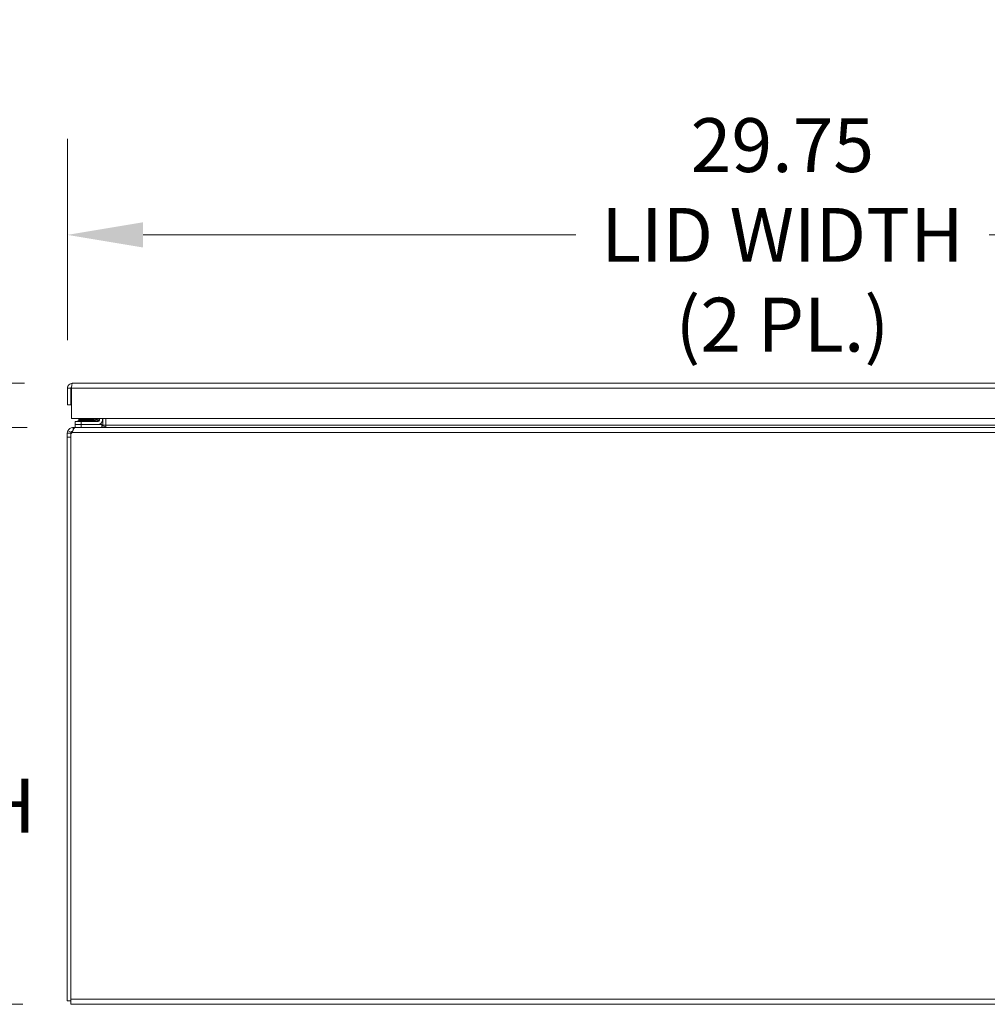
# Model space of a CAD drawing. Units: inches. Extents: x 8 to 266, y 5 to 156.
# Drawn here: x 46 to 66, y 36 to 56 of the extents above; entities that cross this region are included whole.
import ezdxf

# ---------------------------------------------------------------- set-up
doc = ezdxf.new("R2010")
doc.units = ezdxf.units.IN
doc.header["$LTSCALE"] = 16
doc.header["$MEASUREMENT"] = 0
for name, color, linetype, lineweight in [('Dimension (ANSI)', 7, 'Continuous', 5), ('Visible (ANSI)', 7, 'Continuous', 5), ('Visible Narrow (ANSI)', 7, 'Continuous', 5)]:
    doc.layers.add(name, color=color, linetype=linetype, lineweight=lineweight)
doc.styles.add('TAHOMA', font='tahoma.ttf')
doc.dimstyles.new('Default (ANSI)', dxfattribs={"dimscale": 16, "dimtxt": 0.07, "dimasz": 0.098425, "dimexe": 0.125, "dimexo": 0.0625, "dimgap": 0.031496, "dimtad": 0, "dimtih": 1, "dimtoh": 1, "dimrnd": 1e-08, "dimzin": 0, "dimdsep": 46, "dimtxsty": 'TAHOMA', "dimcen": 0.09, "dimdle": 0.393701, "dimclrd": 256, "dimclre": 256, "dimclrt": 256, "dimadec": 0, "dimazin": 0, "dimtfac": 1, "dimtofl": 0, "dimtmove": 0, "dimatfit": 3, "dimfxl": 1, "dimtolj": 1, "dimtzin": 0, "dimlwd": -1, "dimlwe": -1, "dimarcsym": 0})

# ---------------------------------------------------------------- blocks, each defined once
blk = doc.blocks.new('*D16')
at = {"layer": 'Defpoints', "color": 0, "transparency": 16777216}
for p in [(47.133, 47.558), (43.832, 35.558), (47.039, 35.558)]:
    blk.add_point(p, dxfattribs=at)
at = {"layer": 'Dimension (ANSI)', "transparency": 16777216}
for p, q in [((46.133, 47.558), (41.832, 47.558)), ((43.832, 45.983), (43.832, 44.5)), ((43.832, 37.133), (43.832, 38.616)), ((46.039, 35.558), (41.832, 35.558))]:
    blk.add_line(p, q, dxfattribs=at)
for points in [[(43.57, 45.983), (44.095, 45.983), (43.832, 47.558)], [(43.57, 37.133), (44.095, 37.133), (43.832, 35.558)]]:
    blk.add_solid(points, dxfattribs=at)
at = {"layer": 'Dimension (ANSI)', "transparency": 16777216, "insert": (43.832, 41.558), "char_height": 1.12, "attachment_point": 5, "style": 'TAHOMA'}
blk.add_mtext('\\A1;\\fTahoma|b0|i0;\\H1.1200;12.00\\P\\fTahoma|b0|i0;\\H1.1200;TUB\\P\\fTahoma|b0|i0;\\H1.1200;DEPTH', dxfattribs=at)
blk = doc.blocks.new('*D17')
at = {"layer": 'Defpoints', "color": 0, "transparency": 16777216}
for p in [(38.033, 48.476), (47.072, 48.476), (47.039, 35.558)]:
    blk.add_point(p, dxfattribs=at)
at = {"layer": 'Dimension (ANSI)', "transparency": 16777216}
for p, q in [((46.072, 48.476), (36.033, 48.476)), ((38.033, 46.901), (38.033, 43.261)), ((38.033, 37.133), (38.033, 40.773)), ((46.039, 35.558), (36.033, 35.558))]:
    blk.add_line(p, q, dxfattribs=at)
for points in [[(37.771, 46.901), (38.296, 46.901), (38.033, 48.476)], [(37.771, 37.133), (38.296, 37.133), (38.033, 35.558)]]:
    blk.add_solid(points, dxfattribs=at)
at = {"layer": 'Dimension (ANSI)', "transparency": 16777216, "insert": (38.033, 42.017), "char_height": 1.12, "attachment_point": 5, "style": 'TAHOMA'}
blk.add_mtext('\\A1;(12.92)', dxfattribs=at)
blk = doc.blocks.new('*D35')
at = {"layer": 'Defpoints', "color": 0, "transparency": 16777216}
for p in [(76.716, 51.562), (46.966, 48.37), (76.716, 48.37)]:
    blk.add_point(p, dxfattribs=at)
at = {"layer": 'Dimension (ANSI)', "transparency": 16777216}
for p, q in [((46.966, 49.37), (46.966, 53.562)), ((76.716, 49.37), (76.716, 53.562)), ((48.541, 51.562), (57.543, 51.562)), ((75.141, 51.562), (66.14, 51.562))]:
    blk.add_line(p, q, dxfattribs=at)
for points in [[(48.541, 51.824), (48.541, 51.299), (46.966, 51.562)], [(75.141, 51.824), (75.141, 51.299), (76.716, 51.562)]]:
    blk.add_solid(points, dxfattribs=at)
at = {"layer": 'Dimension (ANSI)', "transparency": 16777216, "insert": (61.841, 51.562), "char_height": 1.12, "attachment_point": 5, "style": 'TAHOMA'}
blk.add_mtext('\\A1;\\fTahoma|b0|i0;\\H1.1200;29.75\\P\\fTahoma|b0|i0;\\H1.1200;LID WIDTH\\P\\fTahoma|b0|i0;\\H1.1200;(2 PL.)', dxfattribs=at)

msp = doc.modelspace()

# ---------------------------------------------------------------- linework, layer by layer
at = {"layer": 'Visible (ANSI)'}
for p, q in [((46.96627, 48.37029), (46.96627, 48.02679)), ((47.04027, 48.37029), (46.96627, 48.37029)), ((47.04027, 48.37029), (47.04027, 48.02679)), ((47.05132, 47.74554), (47.05132, 48.37029)), ((47.07152, 48.47554), (76.61102, 48.47554)), ((46.96627, 48.02679), (47.04027, 48.02679)), ((76.63122, 47.74554), (47.05132, 47.74554)), ((47.20528, 47.72997), (47.52528, 47.72997)), ((47.20528, 47.72997), (47.20528, 47.7077)), ((47.52528, 47.72997), (47.52528, 47.7077)), ((47.52986, 47.69374), (47.58166, 47.74554)), ((47.63522, 47.74554), (47.63522, 47.70604)), ((47.69427, 47.70604), (47.69427, 47.74554)), ((47.70378, 47.60491), (47.70378, 47.74554)), ((47.76928, 47.74554), (47.76928, 47.60491)), ((47.08615, 47.55804), (47.13339, 47.55804)), ((47.08615, 47.55804), (47.08615, 47.49907)), ((47.25628, 47.67909), (47.13128, 47.67909)), ((47.13128, 47.62004), (47.13128, 47.67909)), ((47.13128, 47.62004), (47.13128, 47.55804)), ((47.13128, 47.62004), (47.25628, 47.62004)), ((47.13339, 47.55804), (106.79716, 47.55804)), ((47.18528, 47.6962), (47.53232, 47.6962)), ((47.18528, 47.6962), (47.18528, 47.67909)), ((47.20528, 47.7077), (47.52528, 47.7077)), ((47.21528, 47.6962), (47.20528, 47.7077)), ((47.60827, 47.67909), (47.25628, 47.67909)), ((47.25628, 47.62004), (47.60827, 47.62004)), ((47.51528, 47.6962), (47.52528, 47.7077)), ((47.53724, 47.6962), (47.53724, 47.6962)), ((47.68128, 47.62004), (47.60827, 47.62004)), ((47.68128, 47.55804), (47.68128, 47.62004)), ((47.75526, 47.56655), (47.70057, 47.58788)), ((47.76928, 47.60491), (47.76928, 47.57412)), ((46.96528, 47.43716), (47.02818, 47.43716)), ((46.96528, 47.35599), (46.96528, 47.43716)), ((47.03928, 47.35599), (46.96528, 47.35599)), ((46.96528, 47.35599), (46.96528, 35.63204)), ((46.9768, 47.48867), (47.04375, 47.45714)), ((47.02818, 47.43716), (47.03928, 47.43716)), ((47.06687, 47.45279), (47.03928, 47.4252)), ((47.03928, 47.43716), (47.03928, 47.4252)), ((47.03928, 35.66329), (47.03928, 47.4252)), ((47.03928, 35.66329), (47.03928, 35.55804)), ((46.96528, 35.63204), (47.03928, 35.63204)), ((106.89128, 35.55804), (47.03928, 35.55804))]:
    msp.add_line(p, q, dxfattribs=at)
for centre, radius, start, end in [((47.4945, 47.72909), 0.05, 270, 315), ((47.60827, 47.70604), 0.086, 270, 0), ((47.60827, 47.70604), 0.02694, 270, 0), ((47.6569, 47.60491), 0.04687, 338.694486, 0)]:
    msp.add_arc(centre, radius, start, end, dxfattribs=at)
for points, knots in [([(47.07152, 48.47554), (47.0331, 48.47554), (46.99555, 48.45264), (46.97796, 48.41849), (46.97031, 48.40365), (46.96627, 48.38698), (46.96627, 48.37029)], [0, 0, 0, 0, 1.09505807, 1.09505807, 1.09505807, 1.57079633, 1.57079633, 1.57079633, 1.57079633]), ([(47.05478, 48.39627), (47.04693, 48.39104), (47.04122, 48.38245), (47.04039, 48.37301), (47.04031, 48.3721), (47.04027, 48.37119), (47.04027, 48.37029)], [0.573674327, 0.573674327, 0.573674327, 0.573674327, 1.483474788, 1.483474788, 1.483474788, 1.570796327, 1.570796327, 1.570796327, 1.570796327]), ([(47.05132, 48.37029), (47.05601, 48.4087), (47.06071, 48.44625), (47.0654, 48.46385), (47.06744, 48.47149), (47.06948, 48.47554), (47.07152, 48.47554)], [0, 0, 0, 0, 1.09505807, 1.09505807, 1.09505807, 1.57079633, 1.57079633, 1.57079633, 1.57079633]), ([(46.9768, 47.48867), (46.99487, 47.52704), (47.03445, 47.55436), (47.07673, 47.55767), (47.07986, 47.55792), (47.08301, 47.55804), (47.08615, 47.55804)], [0, 0, 0, 0, 1.05255167, 1.05255167, 1.05255167, 1.13060788, 1.13060788, 1.13060788, 1.13060788]), ([(47.13339, 47.55804), (47.11794, 47.55804), (47.10248, 47.53515), (47.08702, 47.50099), (47.0803, 47.48616), (47.07359, 47.46948), (47.06687, 47.45279)], [0, 0, 0, 0, 1.09505807, 1.09505807, 1.09505807, 1.57079633, 1.57079633, 1.57079633, 1.57079633])]:
    msp.add_open_spline(points, degree=3, knots=knots, dxfattribs=at)
for points in [[(47.6569, 47.55804), (47.65894, 47.55804), (47.66097, 47.55819), (47.66298, 47.55847)], [(47.68114, 47.56508), (47.68982, 47.5704), (47.69687, 47.57839), (47.70057, 47.58788)], [(47.76928, 47.57412), (47.75278, 47.56406), (47.73627, 47.55804), (47.71977, 47.55804)], [(46.96528, 47.43716), (46.96528, 47.45714), (46.97049, 47.47528), (46.9768, 47.48867)], [(47.04375, 47.45714), (47.0413, 47.45194), (47.03928, 47.44491), (47.03928, 47.43716)], [(47.07945, 47.48352), (47.06426, 47.48118), (47.05032, 47.47109), (47.04375, 47.45714)]]:
    msp.add_open_spline(points, degree=3, dxfattribs=at)
at = {"layer": 'Visible Narrow (ANSI)'}
for p, q in [((76.63122, 48.37029), (47.05132, 48.37029)), ((47.25628, 47.67909), (47.25628, 47.62004)), ((47.25628, 47.55804), (47.25628, 47.62004)), ((47.70378, 47.60491), (47.76928, 47.60491)), ((47.76928, 47.60491), (76.27783, 47.60491)), ((106.86369, 47.45279), (47.06687, 47.45279)), ((47.03928, 35.66329), (106.89128, 35.66329))]:
    msp.add_line(p, q, dxfattribs=at)
for points, knots in [([(47.59789, 47.71642), (47.59969, 47.72181), (47.60148, 47.72718), (47.60322, 47.73238), (47.60473, 47.73693), (47.6062, 47.74134), (47.6076, 47.74553)], [1.937541164, 1.937541164, 1.937541164, 1.937541164, 2.11119489, 2.11119489, 2.11119489, 2.262850853, 2.262850853, 2.262850853, 2.262850853]), ([(47.52986, 47.69374), (47.52986, 47.69374), (47.53186, 47.6944), (47.53613, 47.69583), (47.54022, 47.69719), (47.54639, 47.69925), (47.5542, 47.70185), (47.56211, 47.70449), (47.57169, 47.70768), (47.58193, 47.71109), (47.58713, 47.71283), (47.5925, 47.71462), (47.59789, 47.71642)], [0, 0, 0, 0, 0.35171607, 0.35171607, 0.35171607, 0.68861332, 0.68861332, 0.68861332, 1.03039776, 1.03039776, 1.03039776, 1.20405149, 1.20405149, 1.20405149, 1.20405149]), ([(47.63522, 47.70604), (47.63522, 47.70579), (47.63487, 47.70568), (47.6342, 47.70572), (47.63357, 47.70576), (47.63266, 47.70591), (47.63148, 47.70617), (47.63036, 47.70642), (47.62899, 47.70677), (47.62744, 47.70719), (47.62648, 47.70744), (47.62546, 47.70773), (47.62436, 47.70804), (47.62376, 47.70822), (47.62313, 47.7084), (47.62248, 47.70859), (47.61949, 47.70946), (47.61613, 47.71047), (47.61245, 47.71163), (47.61193, 47.71179), (47.61141, 47.71196), (47.61088, 47.71213), (47.61026, 47.71232), (47.60964, 47.71252), (47.60901, 47.71273), (47.60813, 47.71301), (47.60723, 47.7133), (47.60633, 47.71359), (47.60361, 47.71448), (47.60079, 47.71542), (47.59789, 47.71642)], [0, 0, 0, 0, 0.00025617942, 0.00025617942, 0.00025617942, 0.00050149009, 0.00050149009, 0.00050149009, 0.00073463875, 0.00073463875, 0.00073463875, 0.0008769743, 0.0008769743, 0.0008769743, 0.00095531367, 0.00095531367, 0.00095531367, 0.00131546145, 0.00131546145, 0.00131546145, 0.0013659792, 0.0013659792, 0.0013659792, 0.00142508324, 0.00142508324, 0.00142508324, 0.00150729958, 0.00150729958, 0.00150729958, 0.0017539486, 0.0017539486, 0.0017539486, 0.0017539486]), ([(47.60827, 47.67909), (47.60852, 47.67909), (47.60863, 47.67944), (47.60859, 47.68011), (47.60855, 47.68074), (47.6084, 47.68165), (47.60814, 47.68283), (47.60789, 47.68395), (47.60754, 47.68532), (47.60712, 47.68687), (47.60687, 47.68782), (47.60658, 47.68885), (47.60627, 47.68995), (47.60609, 47.69055), (47.60591, 47.69118), (47.60572, 47.69183), (47.60485, 47.69482), (47.60384, 47.69818), (47.60268, 47.70186), (47.60252, 47.70238), (47.60235, 47.7029), (47.60218, 47.70343), (47.60199, 47.70405), (47.60179, 47.70467), (47.60158, 47.7053), (47.6013, 47.70618), (47.60101, 47.70708), (47.60072, 47.70798), (47.59983, 47.7107), (47.59889, 47.71352), (47.59789, 47.71642)], [0, 0, 0, 0, 0.00025617942, 0.00025617942, 0.00025617942, 0.00050149009, 0.00050149009, 0.00050149009, 0.00073463875, 0.00073463875, 0.00073463875, 0.0008769743, 0.0008769743, 0.0008769743, 0.00095531367, 0.00095531367, 0.00095531367, 0.00131546145, 0.00131546145, 0.00131546145, 0.0013659792, 0.0013659792, 0.0013659792, 0.00142508324, 0.00142508324, 0.00142508324, 0.00150729958, 0.00150729958, 0.00150729958, 0.0017539486, 0.0017539486, 0.0017539486, 0.0017539486])]:
    msp.add_open_spline(points, degree=3, knots=knots, dxfattribs=at)

# ---------------------------------------------------------------- dimensions: what is measured, and where the dimension line sits
at = {"layer": 'Dimension (ANSI)'}
for base, p1, p2, angle, text, override, picture, middle in [((76.71627, 51.56193), (46.96627, 48.37029), (76.71627, 48.37029), 180, '\\fTahoma|b0|i0;\\H1.1200;<>\\P\\fTahoma|b0|i0;\\H1.1200;LID WIDTH\\P\\fTahoma|b0|i0;\\H1.1200;(2 PL.)', {"dimgap": 0.031496, "dimtih": 0, "dimtoh": 0, "dimdec": 2, "dimtol": 0, "dimlim": 0, "dimtp": 0, "dimtm": 0, "dimtdec": 2, "dimatfit": 1}, '*D35', (61.84127, 51.56193)), ((38.03318, 48.47554), (47.03928, 35.55804), (47.07152, 48.47554), 90, '(<>)', {"dimgap": 0.031496, "dimdec": 2, "dimtol": 0, "dimlim": 0, "dimtp": 0, "dimtm": 0, "dimtdec": 2, "dimatfit": 1}, '*D17', (38.03318, 42.01679)), ((43.83249, 35.55804), (47.13339, 47.55804), (47.03928, 35.55804), 270, '\\fTahoma|b0|i0;\\H1.1200;<>\\P\\fTahoma|b0|i0;\\H1.1200;TUB\\P\\fTahoma|b0|i0;\\H1.1200;DEPTH', {"dimgap": 0.031496, "dimdec": 2, "dimtol": 0, "dimlim": 0, "dimtp": 0, "dimtm": 0, "dimtdec": 2, "dimatfit": 1}, '*D16', (43.83249, 41.55804))]:
    dim = msp.add_linear_dim(base=base, p1=p1, p2=p2, angle=angle, text=text, dimstyle='Default (ANSI)', override=override, dxfattribs=at)
    dim.commit()
    dim.dimension.update_dxf_attribs({"geometry": picture, "text_midpoint": middle, "dimtype": 160})

doc.saveas('drawing.dxf')
